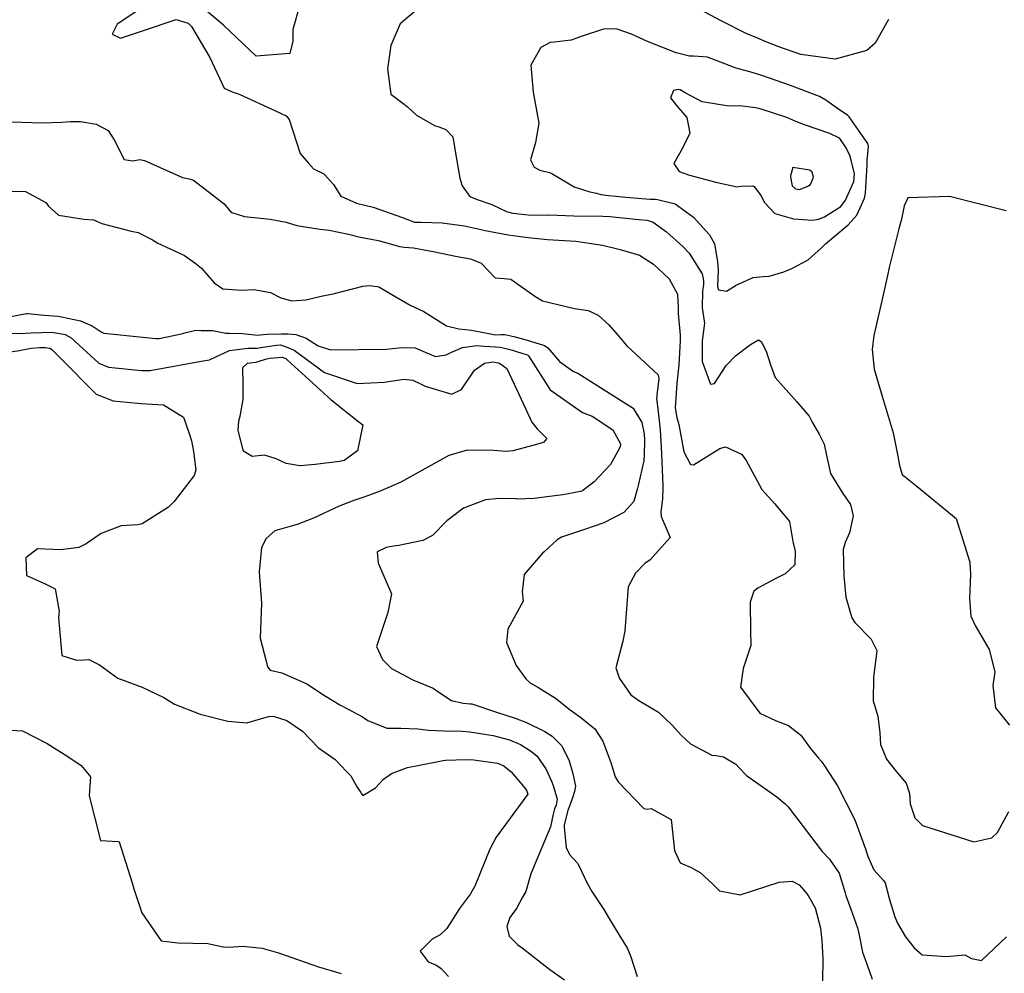
# Model space of a CAD drawing. Units: inches. Extents: x 1321759 to 1327759, y 489448 to 493449.
# Drawn here: x 1322835 to 1323161, y 490576 to 490891 of the extents above; entities that cross this region are included whole.
import ezdxf

# ---------------------------------------------------------------- set-up
doc = ezdxf.new("R2010")
doc.units = ezdxf.units.IN
doc.header["$MEASUREMENT"] = 0
doc.layers.add('Undefined', color=7, linetype='Continuous', true_color=0xe087b4)

msp = doc.modelspace()

# ---------------------------------------------------------------- linework, layer by layer
at = {"layer": 'Undefined'}
for p, q in [((1322916.0275, 490778.6825, 240), (1322916.6945, 490778.893, 240)), ((1323001.2065, 490638.6025, 240), (1323001.3475, 490638.434, 240))]:
    msp.add_line(p, q, dxfattribs=at)
for points, elevation in [([(1322930.4435, 490904.4485), (1322925.82, 490888.026), (1322925.737, 490884.125), (1322924.7875, 490880.076), (1322913.586, 490879.1875), (1322902.8695, 490889.4435), (1322896.6785, 490894.5905)], 230), ([(1322877.7145, 490896.5345), (1322867.6365, 490889.732), (1322865.975, 490886.5055), (1322868.667, 490885.1285), (1322876.313, 490887.642), (1322887.127, 490891.3515), (1322891.1055, 490890.124), (1322892.2025, 490889.0455), (1322898.2485, 490878.753), (1322903.0615, 490868.608), (1322905.6745, 490867.3465), (1322907.966, 490866.58), (1322920.0495, 490861.1265), (1322923.589, 490859.3915), (1322924.608, 490858.211), (1322928.18, 490846.9975), (1322930.886, 490843.88)], 230), ([(1322967.725, 490895.347), (1322961.379, 490889.8795), (1322958.2505, 490882.6855), (1322957.0975, 490875.004), (1322958.2305, 490866.6145), (1322962.701, 490863.2505), (1322963.8015, 490862.3845), (1322966.7365, 490859.6805), (1322972.6615, 490856.2365), (1322974.146, 490855.7435), (1322976.52, 490854.9155), (1322978.7555, 490852.5245), (1322979.442, 490848.3385), (1322981.159, 490838.8215), (1322981.923, 490836.2615), (1322984.3695, 490832.769), (1322984.659, 490832.6435)], 228), ([(1323123.1045, 490891.299), (1323118.7055, 490883.437), (1323115.9775, 490881.075), (1323105.3945, 490878.1535), (1323094.0285, 490879.785), (1323086.748, 490882.2955), (1323082.803, 490883.831), (1323079.4515, 490885.2275), (1323075.966, 490886.6895), (1323067.726, 490890.9255), (1323058.706, 490895.607)], 228), ([(1322830.1655, 490857.396), (1322835.874, 490857.355), (1322842.806, 490857.066), (1322849.3065, 490857.278), (1322852.184, 490857.531), (1322855.48, 490857.513), (1322860.6345, 490856.683), (1322864.6065, 490854.587), (1322866.622, 490851.508), (1322869.9365, 490844.942), (1322872.825, 490844.493), (1322875.083, 490844.9545), (1322876.6455, 490844.6695), (1322887.993, 490839.543), (1322889.2745, 490839.005), (1322891.49, 490838.5665), (1322892.8705, 490838.089), (1322903.014, 490830.2805), (1322904.913, 490827.9835), (1322905.5385, 490827.4225), (1322909.7775, 490826.1505), (1322918.2885, 490825.2565), (1322923.545, 490824.2495), (1322927.11, 490823.158), (1322934.727, 490821.876), (1322937.804, 490821.5455), (1322944.178, 490820.2365), (1322948.1265, 490819.25), (1322951.1635, 490818.7505), (1322954.6085, 490818.0595), (1322961.073, 490816.147), (1322962.72, 490815.9305), (1322965.761, 490815.7555), (1322972.3255, 490814.561), (1322980.23, 490812.8695), (1322984.6805, 490812.0845), (1322988.199, 490810.6875), (1322992.8425, 490805.8345), (1322995.8145, 490805.6155), (1322998.009, 490805.359), (1323005.986, 490799.705), (1323008.4675, 490798.1225), (1323019.067, 490795.582), (1323023.632, 490794.923), (1323026.874, 490793.4725), (1323030.5015, 490790.2745), (1323033.46, 490786.784)], 232), ([(1322930.886, 490843.88), (1322932.5985, 490841.9075), (1322936.033, 490840.239), (1322936.3355, 490839.907)], 230), ([(1322936.3355, 490839.907), (1322939.239, 490836.7185), (1322941.734, 490832.787), (1322946.898, 490830.473), (1322952.385, 490829.14), (1322962.1, 490825.7205), (1322966.061, 490824.268), (1322966.3625, 490824.227), (1322968.251, 490824.2655), (1322975.232, 490823.9435), (1322982.661, 490823.013), (1322987.6085, 490821.9345), (1322989.5065, 490821.4395), (1322997.1695, 490820.0315), (1323003.7585, 490819.1565), (1323010.1655, 490818.5165), (1323019.4875, 490817.919), (1323028.382, 490816.564), (1323034.253, 490815.1915), (1323040.5905, 490813.2405), (1323045.2855, 490810.3475), (1323050.452, 490805.464), (1323053.2205, 490800.393), (1323053.465, 490796.005), (1323053.3965, 490793.9585), (1323054.0775, 490786.8495), (1323054.1275, 490785.0255), (1323053.6475, 490776.9345), (1323053.037, 490770.787), (1323052.4485, 490762.779), (1323052.9745, 490759.535), (1323053.6005, 490757.225), (1323055.285, 490748.2125), (1323057.4965, 490743.968), (1323058.5415, 490743.9025), (1323067.277, 490749.2965), (1323069.0765, 490749.8345), (1323074.364, 490747.455), (1323075.789, 490745.494), (1323081.1615, 490735.65), (1323085.496, 490730.963), (1323090.28, 490725.1185), (1323091.4145, 490718.4855), (1323092.183, 490715.3265), (1323092.1165, 490710.795), (1323088.9205, 490707.793), (1323085.5615, 490706.1775), (1323079.7895, 490703.049), (1323078.539, 490702.0805), (1323077.225, 490698.423), (1323077.3705, 490688.8175), (1323077.452, 490684.07), (1323074.988, 490676.3875), (1323074.1105, 490670.2065), (1323080.4885, 490661.699), (1323085.686, 490659.2375), (1323089.9945, 490657.558), (1323094.008, 490654.378), (1323097.215, 490649.998), (1323099.965, 490646.703), (1323100.9055, 490645.6015), (1323102.1085, 490643.9305), (1323106.2485, 490637.5925), (1323111.985, 490626.375), (1323114.866, 490618.514), (1323115.571, 490616.379), (1323116.1615, 490614.478), (1323118.196, 490609.719), (1323121.5295, 490606.1425), (1323122, 490605.4805), (1323123.486, 490599.957), (1323125.234, 490594.2645), (1323126.0485, 490592.1555), (1323128.696, 490587.6105), (1323131.564, 490584.001), (1323134.232, 490581.655), (1323142.305, 490581.0995), (1323148.414, 490581.6705), (1323150.628, 490580.382), (1323153.9255, 490579.7415), (1323162.182, 490587.5455)], 230), ([(1322831.603, 490834.5275), (1322837.2675, 490834.3405), (1322843.93, 490830.694), (1322844.828, 490829.474), (1322848.153, 490826.5085), (1322856.6035, 490825.2525), (1322859.7235, 490824.945), (1322860.5655, 490824.6725), (1322862.501, 490823.822), (1322872.2375, 490821.262), (1322874.517, 490820.8355), (1322879.3185, 490818.3355), (1322881.0505, 490817.255), (1322889.4945, 490813.3985), (1322889.8555, 490813.1795), (1322893.347, 490810.7305), (1322895.57, 490808.934), (1322899.7575, 490804.158), (1322902.5435, 490802.132), (1322908.7345, 490801.6635), (1322912.8715, 490801.91), (1322918.4355, 490800.9015), (1322921.793, 490799.22), (1322925.4725, 490798.136), (1322930.07, 490798.5345), (1322935.2175, 490799.6675), (1322939.104, 490800.5335), (1322948.9335, 490803.058), (1322951.2325, 490803.232), (1322953.683, 490802.939), (1322954.488, 490802.723), (1322958.6335, 490800.246), (1322964.691, 490796.7055), (1322969.2195, 490794.673), (1322976.637, 490789.92), (1322980.815, 490788.8645), (1322984.9595, 490788.4535), (1322991.7605, 490787.091), (1322992.9505, 490786.959), (1322994.76, 490787.0665), (1322995.9625, 490787.048), (1322998.945, 490786.4105), (1323001.409, 490785.731), (1323001.5345, 490785.695)], 234), ([(1322984.659, 490832.6435), (1322987.1555, 490831.563), (1322991.6755, 490830.0825), (1322991.884, 490829.9835)], 228), ([(1323162.066, 490827.953), (1323143.329, 490832.7565), (1323129.511, 490832.327), (1323128.2605, 490829.6385), (1323127.7315, 490826.8545), (1323127.301, 490824.773), (1323126.5095, 490822.0095), (1323123.3105, 490809.2395), (1323122.7815, 490806.5735), (1323120.8475, 490798.1345), (1323118.2185, 490786.7395), (1323117.7055, 490782.0365), (1323118.3705, 490775.559), (1323120.999, 490766.6025), (1323124.611, 490754.4315), (1323126.247, 490746.78), (1323126.7155, 490743.6805), (1323127.5885, 490740.663), (1323132.5425, 490736.667), (1323145.521, 490726.0575), (1323150.0425, 490711.603), (1323150.216, 490707.592), (1323149.929, 490699.5875), (1323150.4215, 490693.729), (1323151.7725, 490690.6545), (1323156.416, 490682.702), (1323158.286, 490675.3235), (1323157.6895, 490670.7825), (1323158.5255, 490663.3935), (1323163.21, 490657.657)], 226), ([(1322991.884, 490829.9835), (1322996.5965, 490827.7445), (1322998.6125, 490827.159), (1323003.764, 490826.6475), (1323009.9265, 490826.5825), (1323010.623, 490826.604), (1323018.8935, 490826.358), (1323028.4225, 490826.2405), (1323030.785, 490826.141), (1323040.3645, 490825.149), (1323043.118, 490824.8725), (1323045.1295, 490824.25), (1323049.516, 490821.032), (1323054.992, 490816.1415), (1323057.0255, 490814.005), (1323061.3545, 490807.1335), (1323061.867, 490804.86), (1323061.839, 490803.6285), (1323061.5035, 490801.367), (1323061.386, 490795.908), (1323062.096, 490790.749), (1323061.4235, 490784.939), (1323061.363, 490778.1255), (1323064.113, 490770.5385), (1323065.4185, 490770.837), (1323069.3105, 490776.7445), (1323072.4145, 490779.962), (1323077.3705, 490783.687), (1323080.0235, 490785.2145), (1323080.958, 490784.659), (1323082.6085, 490781.535), (1323083.9585, 490777.018), (1323085.5185, 490772.842), (1323092.788, 490764.7825), (1323096.823, 490759.945), (1323097.842, 490758.0485), (1323100.119, 490754.0795), (1323101.839, 490750.695), (1323102.5395, 490746.9855), (1323103.935, 490740.9685), (1323108.0035, 490734.399), (1323110.505, 490730.719), (1323111.3615, 490727.0025), (1323110.175, 490721.3025), (1323108.754, 490718.1275), (1323108.1185, 490715.817), (1323108.3175, 490707.148), (1323109.0085, 490700.0115), (1323110.957, 490693.1585), (1323111.965, 490691.6465), (1323117.342, 490686.136), (1323119.2175, 490682.3765), (1323118.174, 490673.441), (1323117.9915, 490665.736), (1323119.5905, 490660.6955), (1323120.2605, 490655.092), (1323120.42, 490651.236), (1323122.442, 490646.3735), (1323125.746, 490642.18), (1323128.9695, 490638.448), (1323130.0175, 490635.03), (1323130.2925, 490631.596), (1323131.7975, 490626.9525), (1323134.3755, 490624.463), (1323151.3535, 490619.0685), (1323157.285, 490620.3725), (1323159.2385, 490622.1715), (1323162.955, 490629.113)], 228), ([(1322819.5375, 490791.657), (1322822.956, 490792.046), (1322823.11, 490792.0535), (1322824.58, 490791.99), (1322827.6395, 490792.1405), (1322837.588, 490794.001), (1322838.03, 490793.984), (1322843.454, 490793.4515), (1322848.0415, 490793.143), (1322849.135, 490792.9015)], 236), ([(1322849.135, 490792.9015), (1322855.41, 490791.5165), (1322859.3315, 490789.8495), (1322862.299, 490787.854), (1322863.203, 490787.451), (1322880.4085, 490785.6805), (1322881.508, 490785.6985), (1322888.873, 490787.233), (1322890.429, 490787.703), (1322893.6705, 490788.4115), (1322895.4305, 490788.396)], 236), ([(1322819.538, 490787.5805), (1322821.407, 490788.006), (1322822.2385, 490788.062), (1322830.331, 490787.5535), (1322835.241, 490787.4), (1322839.078, 490787.577), (1322845.906, 490787.7815), (1322848.634, 490787.315)], 238), ([(1322848.634, 490787.315), (1322850.322, 490787.0265), (1322852.3645, 490785.896), (1322861.469, 490777.561), (1322864.7735, 490776.173), (1322875.641, 490775.077), (1322878.49, 490775.072), (1322895.411, 490778.1645)], 238), ([(1322895.4305, 490788.396), (1322899.139, 490788.364), (1322903.63, 490787.497), (1322904.763, 490787.4245), (1322909.036, 490787.3905), (1322914.2685, 490786.845), (1322914.981, 490786.8725), (1322918.396, 490787.2335), (1322921.125, 490787.182), (1322922.004, 490787.2175), (1322923.095, 490787.2945), (1322924.1455, 490787.2185)], 236), ([(1322924.1455, 490787.2185), (1322926.817, 490787.0245), (1322930.1665, 490785.86), (1322934.166, 490783.3145), (1322938.2445, 490781.934), (1322956.752, 490782.148), (1322961.957, 490782.715), (1322966.293, 490782.579), (1322968.118, 490781.8175)], 236), ([(1323001.5345, 490785.695), (1323004.5545, 490784.8275), (1323009.1055, 490783.3495), (1323010.2575, 490782.6655), (1323014.0985, 490778.054), (1323018.7475, 490774.8155), (1323020.186, 490774.187), (1323038.532, 490762.6695), (1323041.4255, 490757.874), (1323042.1235, 490754.104), (1323042.308, 490752.048), (1323042.1225, 490747.024)], 234), ([(1323033.46, 490786.784), (1323036.4035, 490783.3115), (1323046.784, 490773.617), (1323046.969, 490772.4005), (1323046.3245, 490766.9195), (1323046.31, 490766.4205)], 232), ([(1322819.539, 490781.8985), (1322820.286, 490782.426), (1322820.7955, 490782.494), (1322825.838, 490781.669), (1322832.0305, 490781.2605), (1322834.537, 490781.6085), (1322839.0815, 490782.489), (1322841.833, 490782.7445), (1322843.909, 490782.767), (1322845.237, 490782.5395), (1322845.8255, 490782.185), (1322848.619, 490779.3725)], 240), ([(1322895.411, 490778.1645), (1322898.175, 490778.6695), (1322898.4105, 490778.7275), (1322900.0195, 490779.479), (1322904.8135, 490781.722), (1322910.8385, 490782.4965), (1322913.933, 490782.535), (1322915.8575, 490782.791), (1322920.3545, 490783.537), (1322921.746, 490783.555), (1322924.1245, 490782.671)], 238), ([(1322924.1245, 490782.671), (1322926.243, 490781.8835), (1322936.2935, 490774.471), (1322947.147, 490770.818), (1322956.1635, 490771.268), (1322962.519, 490772.2505), (1322965.5465, 490771.859), (1322968.0675, 490770.66)], 238), ([(1322968.118, 490781.8175), (1322969.643, 490781.1815), (1322973.061, 490779.776), (1322976.6115, 490780.2875), (1322978.076, 490781.029), (1322981.995, 490782.7325), (1322986.7235, 490783.3655), (1322989.1925, 490783.177), (1322992.8915, 490782.933), (1322994.602, 490782.8065), (1322998.6045, 490781.84), (1323000.8565, 490781.118), (1323000.943, 490781.09)], 236), ([(1323000.943, 490781.09), (1323001.9355, 490780.771), (1323003.5, 490780.2605), (1323003.8625, 490780.0105), (1323011.011, 490768.6595), (1323021.7375, 490761.187), (1323024.962, 490760.0175), (1323031.7595, 490755.5045), (1323034.2955, 490750.815), (1323034.221, 490749.883), (1323033.2775, 490748.1605)], 236), ([(1322848.619, 490779.3725), (1322860.639, 490767.2725), (1322866.316, 490765.095), (1322870.9395, 490764.6195), (1322875.396, 490764.176), (1322882.9575, 490763.729), (1322889.588, 490759.701), (1322891.4495, 490754.232)], 240), ([(1322947.68, 490758.1565), (1322948.9715, 490757.142), (1322947.208, 490748.542), (1322942.8185, 490745.324), (1322941.285, 490744.965), (1322933.166, 490743.9545), (1322928.1345, 490743.557), (1322923.6265, 490744.301), (1322920.2565, 490745.9025), (1322916.371, 490747.0335), (1322912.337, 490746.6385), (1322909.483, 490748.3855), (1322907.6305, 490755.2155), (1322907.932, 490758.442), (1322908.333, 490759.9905), (1322909.3745, 490765.4775), (1322909.373, 490772.8425), (1322909.2115, 490773.8965), (1322909.2045, 490776.0735), (1322910.721, 490777.4845), (1322912.5355, 490777.762)], 240), ([(1322912.5355, 490777.762), (1322912.58, 490777.769), (1322913.572, 490777.908), (1322916.0275, 490778.6825)], 240), ([(1322916.6945, 490778.893), (1322918.023, 490779.1845), (1322922.292, 490779.4745), (1322923.4415, 490779.0445), (1322923.879, 490778.647)], 240), ([(1322923.879, 490778.647), (1322938.4785, 490765.386), (1322947.68, 490758.1565)], 240), ([(1322987.3655, 490776.252), (1322989.277, 490777.587), (1322991.341, 490777.862)], 238), ([(1322991.341, 490777.862), (1322991.987, 490777.948), (1322993.9315, 490777.69), (1322994.219, 490777.492)], 238), ([(1322994.219, 490777.492), (1322996.702, 490775.7845), (1322999.9815, 490768.7435), (1323004.953, 490757.9535), (1323006.7745, 490755.768), (1323009.9415, 490752.549), (1323008.8055, 490751.306)], 238), ([(1322968.0675, 490770.66), (1322969.6175, 490769.923), (1322978.4485, 490767.31), (1322981.6905, 490768.7755), (1322985.917, 490775.24), (1322987.3655, 490776.252)], 238), ([(1323046.31, 490766.4205), (1323046.297, 490765.9755), (1323046.762, 490761.3875), (1323047.4175, 490755.4395), (1323047.882, 490747.6375), (1323048.355, 490736.988), (1323048.3865, 490736.0065), (1323048.265, 490732.735), (1323047.669, 490728.1645), (1323047.825, 490726.786), (1323050.732, 490719.7945), (1323044.1985, 490712.455), (1323042.3905, 490711.2105), (1323039.3195, 490708.054), (1323036.8445, 490703.5225), (1323035.7505, 490688.884), (1323035.1265, 490685.5045), (1323032.775, 490676.7055), (1323033.879, 490673.31), (1323034.013, 490673.104), (1323035.712, 490670.5625), (1323037.7175, 490667.751), (1323040.385, 490665.85), (1323046.8825, 490661.9805), (1323051.3275, 490657.757), (1323054.369, 490654.39), (1323057.508, 490651.447), (1323064.562, 490647.77), (1323065.93, 490647.639), (1323068.4145, 490647.2255), (1323072.571, 490644.709), (1323073.626, 490643.493), (1323076.053, 490641.0515), (1323086.133, 490633.9415), (1323088.8435, 490631.6315), (1323089.837, 490630.5895), (1323094.797, 490624.1405), (1323101.078, 490615.8485), (1323103.5555, 490613.326), (1323106.7615, 490608.6665), (1323108.771, 490602.13), (1323109.0185, 490601.3205), (1323110.644, 490596.7365), (1323112.3045, 490592.1345), (1323112.8545, 490590.52), (1323113.376, 490588.1595), (1323114.5085, 490582.5105), (1323116.7775, 490576.1085), (1323117.687, 490573.5785)], 232), ([(1322891.4495, 490754.232), (1322892.2695, 490751.823), (1322892.8375, 490748.319), (1322893.6695, 490742.169), (1322893.1345, 490740.352), (1322886.44, 490731.714), (1322884.6365, 490729.9095), (1322875.8985, 490724.332), (1322874.4465, 490724.0325), (1322868.958, 490723.6765), (1322862.2895, 490721.147), (1322857.348, 490717.6645), (1322854.8505, 490716.503), (1322848.907, 490715.697), (1322841.2465, 490716.0605), (1322837.369, 490713.075), (1322837.586, 490707.209), (1322843.5345, 490704.532), (1322847.0785, 490702.76), (1322848.422, 490695.4655), (1322848.1175, 490693.314), (1322849.2825, 490680.7725), (1322854.145, 490679.226), (1322856.734, 490679.284), (1322858.18, 490679.444), (1322861.701, 490677.606), (1322867.793, 490673.2455), (1322875.882, 490670.262), (1322883.0935, 490666.7895), (1322886.5825, 490664.61), (1322895.118, 490661.272), (1322904.219, 490658.971), (1322910.56, 490658.45), (1322917.6995, 490660.5345), (1322919.2735, 490660.7035), (1322923.8515, 490659.254), (1322928.9975, 490655.7035), (1322934.2675, 490650.175), (1322939.8165, 490646.258), (1322943.6035, 490642.351)], 240), ([(1323008.8055, 490751.306), (1323008.74, 490751.234), (1323006.448, 490750.604), (1323004.0245, 490749.943), (1322998.7065, 490748.4525), (1322996.413, 490748.231), (1322992.2085, 490748.613), (1322983.5495, 490748.7275), (1322977.419, 490746.9225), (1322966.5715, 490740.8625), (1322961.5745, 490738.105), (1322954.6705, 490735.1345), (1322949.6285, 490733.2865), (1322945.9955, 490732.038), (1322941.0975, 490730.2295), (1322932.592, 490726.223), (1322927.1935, 490724.0605), (1322925.989, 490723.7795), (1322919.7855, 490722.0465), (1322916.9035, 490719.4935), (1322915.417, 490716.4625), (1322914.64, 490708.4685), (1322915.424, 490698.0955), (1322914.9875, 490686.4405), (1322916.899, 490678.8345), (1322917.424, 490676.9635), (1322918.308, 490675.9245), (1322922.0915, 490674.9945), (1322930.3915, 490671.323), (1322936.265, 490667.5395), (1322941.355, 490664.363), (1322944.319, 490662.8445), (1322948.8515, 490660.3815), (1322950.6555, 490659.213), (1322956.8905, 490656.7105), (1322961.5825, 490656.694), (1322967.212, 490656.459), (1322970.6705, 490656.0355), (1322975.9055, 490655.7645), (1322981.879, 490655.644), (1322984.413, 490655.4335), (1322992.145, 490654.216), (1322997.554, 490652.8175), (1323001.216, 490651.2455), (1323004.561, 490649.2105), (1323006.5585, 490647.4655), (1323009.5925, 490643.268), (1323011.512, 490639.1355), (1323012.0495, 490637.751), (1323013.1345, 490633.9295)], 238), ([(1323033.2775, 490748.1605), (1323030.963, 490743.935), (1323025.6335, 490738.258), (1323021.7505, 490735.293), (1323021.104, 490735.011), (1323015.173, 490733.9725), (1323010.808, 490733.3775), (1323005.721, 490732.7455), (1323000.102, 490732.554), (1322999.7235, 490732.565), (1322994.082, 490732.706), (1322989.6145, 490732.259), (1322982.3185, 490729.5125), (1322976.751, 490725.3325), (1322972.0555, 490720.4655), (1322968.8435, 490718.827), (1322960.903, 490717.185), (1322959.084, 490716.9065), (1322956.703, 490716.4565), (1322953.7575, 490715.015), (1322954.0305, 490711.3295), (1322954.205, 490711.054), (1322958.4795, 490701.126), (1322957.2285, 490695.02), (1322953.554, 490683.677), (1322955.444, 490679.41), (1322958.467, 490676.432), (1322965.575, 490672.732), (1322972.2615, 490669.881), (1322973.8345, 490668.774), (1322978.336, 490665.876), (1322982.2405, 490664.932), (1322984.568, 490664.7895), (1322985.043, 490664.706), (1322993.2945, 490661.972), (1322999.3905, 490659.993), (1323003.145, 490658.5535), (1323009.249, 490655.598), (1323011.7445, 490654.0385), (1323014.8735, 490650.82), (1323017.3395, 490645.831), (1323018.57, 490641.663), (1323019.3885, 490637.456), (1323019.13, 490635.7215), (1323018.2735, 490633.2715)], 236), ([(1323042.1225, 490747.024), (1323042.0565, 490745.236), (1323040.1565, 490737.009), (1323039.9605, 490736.121), (1323038.738, 490731.7295), (1323035.455, 490728.0885), (1323028.8035, 490724.633), (1323022.368, 490722.436), (1323014.7425, 490719.9065), (1323013.371, 490719.045), (1323009.0065, 490715.0945), (1323008.533, 490714.663), (1323002.464, 490707.599), (1323001.7865, 490701.862), (1323002.11, 490698.676), (1322997.0585, 490689.4855), (1322996.5865, 490685.079), (1322999.769, 490677.4615), (1323002.915, 490673.0255), (1323004.406, 490671.6985), (1323006.9535, 490670.204), (1323012.838, 490666.571), (1323017.6165, 490662.762), (1323021.167, 490660.209), (1323025.7865, 490656.508), (1323028.455, 490652.4275), (1323031.175, 490645.343), (1323032.5615, 490640.618), (1323033.5145, 490638.902), (1323042.0735, 490630.077), (1323043.2645, 490629.877), (1323044.5205, 490630.11), (1323051.0825, 490626.384), (1323052.197, 490616.1935), (1323054.101, 490612.0805), (1323057.74, 490610.5905), (1323060.7595, 490608.927), (1323064.8865, 490604.984)], 234), ([(1322830.2615, 490656.178), (1322836.2455, 490655.763), (1322844.376, 490651.611), (1322851.2215, 490647.3175), (1322855.658, 490644.2865), (1322857.3125, 490642.312)], 242), ([(1322947.544, 490636.4805), (1322948.283, 490635.3365), (1322948.483, 490634.911), (1322948.998, 490634.365), (1322953.153, 490636.9245), (1322955.865, 490639.743), (1322958.473, 490641.667), (1322963.793, 490643.7085), (1322967.713, 490644.4615), (1322975.5675, 490645.9375), (1322976.365, 490646.0365), (1322983.224, 490646.295), (1322985.752, 490646.2265), (1322993.552, 490645.0585), (1322995.6535, 490644.2495), (1322998.1385, 490642.264), (1323001.2065, 490638.6025)], 240), ([(1322857.3125, 490642.312), (1322858.7495, 490640.597), (1322858.682, 490639.094), (1322858.281, 490634.222), (1322862.0845, 490619.5155), (1322867.951, 490619.176), (1322868.2275, 490619.01), (1322872.5705, 490605.469), (1322873.037, 490603.91), (1322873.0545, 490603.8565)], 242), ([(1322943.6035, 490642.351), (1322945.0405, 490640.868), (1322946.875, 490637.5165), (1322947.544, 490636.4805)], 240), ([(1323001.3475, 490638.434), (1323003.2255, 490636.1925), (1323003.5455, 490635.157)], 240), ([(1323003.5455, 490635.157), (1323003.6515, 490634.813), (1322993.154, 490620.548), (1322991.0245, 490616.585), (1322986.0875, 490604.36), (1322985.195, 490602.83)], 240), ([(1323013.1345, 490633.9295), (1323013.345, 490633.1875), (1323013.069, 490631.2365), (1323012.4925, 490629.9245), (1323011.9775, 490628.1915), (1323011.1065, 490623.9865), (1323004.627, 490608.4245), (1323002.992, 490602.619), (1323001.916, 490600.6885)], 238), ([(1323018.2735, 490633.2715), (1323016.9085, 490629.368), (1323015.703, 490624.7165), (1323015.6485, 490623.9785), (1323016.3225, 490617.1655), (1323017.271, 490615.069)], 236), ([(1323017.271, 490615.069), (1323017.377, 490614.835), (1323020.1625, 490611.8575), (1323023.3635, 490605.1495), (1323024.798, 490602.595), (1323028.7695, 490596.6325), (1323030.361, 490593.992), (1323033.7205, 490588.325), (1323036.6225, 490583.6985), (1323037.704, 490580.9655), (1323039.8805, 490574.468)], 236), ([(1323064.8865, 490604.984), (1323067.1255, 490602.845), (1323074.0185, 490601.541), (1323086.8715, 490605.7165), (1323091.143, 490605.9785), (1323093.526, 490604.754), (1323095.0285, 490603.004)], 234), ([(1322873.0545, 490603.8565), (1322875.7295, 490595.5785), (1322882.124, 490586.2205), (1322887.6585, 490585.63), (1322897.6595, 490585.404), (1322902.725, 490584.31), (1322904.5965, 490584.1575), (1322909.192, 490584.446), (1322915.6385, 490583.854), (1322921.049, 490582.282), (1322934.2465, 490577.6545), (1322941.7675, 490575.467)], 242), ([(1322985.195, 490602.83), (1322984.612, 490601.83), (1322981.0145, 490596.936), (1322976.8445, 490590.3905), (1322974.553, 490588.208), (1322971.9775, 490586.8375), (1322967.9415, 490582.8425), (1322970.627, 490579.341), (1322973.102, 490578.2775), (1322974.976, 490577.15), (1322977.355, 490574.4515)], 240), ([(1323095.0285, 490603.004), (1323096.471, 490601.3235), (1323098.8215, 490597.201), (1323100.62, 490590.4545), (1323100.9635, 490586.3895), (1323101.3945, 490580.419), (1323101.2885, 490572.853)], 234), ([(1323001.916, 490600.6885), (1322999.8495, 490596.9815), (1322997.632, 490593.937), (1322996.6395, 490591.025), (1322997.402, 490587.8535), (1323000.356, 490584.896), (1323001.7595, 490583.893), (1323010.9535, 490576.764), (1323015.807, 490573.356)], 238)]:
    msp.add_lwpolyline(points, dxfattribs=dict(at, elevation=elevation))
for points, elevation in [([(1323011.074, 490883.6595), (1323007.941, 490881.9995), (1323004.6645, 490876.234), (1323005.442, 490867.2175), (1323007.325, 490857.011), (1323006.154, 490850.593), (1323004.5195, 490844.8165), (1323005.675, 490842.481), (1323007.612, 490841.407), (1323010.8115, 490840.6685), (1323011.554, 490840.3585), (1323019.024, 490835.8975), (1323024.2225, 490834.2635), (1323026.3765, 490833.7855), (1323027.8535, 490833.4335), (1323030.408, 490833.022), (1323032.778, 490832.8005), (1323036.062, 490832.5355), (1323044.0635, 490831.871), (1323045.862, 490831.7825), (1323046.5405, 490831.7425), (1323052.454, 490830.304), (1323058.5365, 490825.9065), (1323063.8585, 490819.984), (1323065.4445, 490817.021), (1323066.508, 490811.236), (1323066.6425, 490808.355), (1323066.485, 490802.9485), (1323066.8, 490801.8275), (1323069.475, 490801.416), (1323072.6495, 490803.3665), (1323078.2905, 490805.922), (1323081.573, 490806.2175), (1323083.5725, 490806.3115), (1323088.47, 490807.7595), (1323091.0345, 490808.8575), (1323096.439, 490811.7965), (1323100.909, 490815.7165), (1323102.267, 490817.038), (1323109.788, 490823.356), (1323112.6555, 490826.5385), (1323115.204, 490832.19), (1323115.493, 490833.8425), (1323116.006, 490843.2145), (1323116.054, 490844.6505), (1323116.498, 490849.305), (1323116.285, 490850.218), (1323110.019, 490859.1445), (1323109.5795, 490859.5635), (1323106.1745, 490861.816), (1323102.31, 490864.6185), (1323100.2395, 490865.786), (1323090.6865, 490869.464), (1323081.141, 490872.743), (1323077.8925, 490873.7275), (1323072.6305, 490875.2155), (1323071.751, 490875.538), (1323063.154, 490878.8085), (1323058.455, 490879.2095), (1323057.1815, 490879.1645), (1323052.736, 490880.2425), (1323043.2575, 490883.989), (1323037.9545, 490886.493), (1323033.211, 490888.103), (1323029.761, 490888.2875), (1323028.6435, 490888.127), (1323021.5885, 490885.8445), (1323018.0335, 490884.453), (1323012.3545, 490883.8055)], 226), ([(1323108.8995, 490831.468), (1323111.6725, 490837.652), (1323111.851, 490840.2105), (1323110.585, 490845.1615), (1323110.1665, 490846.5925), (1323108.887, 490849.2045), (1323106.9775, 490851.9315), (1323106.8445, 490852.0635), (1323103.6755, 490853.6295), (1323095.23, 490856.4495), (1323092.459, 490857.5855), (1323089.4195, 490858.901), (1323080.627, 490861.716), (1323079.0145, 490862.1045), (1323073.867, 490862.6915), (1323070.224, 490862.646), (1323061.363, 490864.0485), (1323055.702, 490867.0785), (1323054.0855, 490868.015), (1323053.5855, 490868.1335), (1323051.925, 490867.839), (1323050.8905, 490865.415), (1323052.899, 490862.8195), (1323056.2995, 490858.8435), (1323057.254, 490853.7215), (1323054.84, 490848.733), (1323052.0065, 490843.6245), (1323053.797, 490840.98), (1323057.178, 490839.78), (1323065.85, 490837.493), (1323072.9245, 490835.9455), (1323074.1375, 490836.1275), (1323078.15, 490836.302), (1323078.57, 490836.0715), (1323080.8615, 490833.069), (1323082.001, 490830.7805), (1323085.45, 490827.0565), (1323091.598, 490825.377), (1323097.9485, 490824.8645), (1323099.86, 490825.201), (1323101.92, 490825.9905), (1323107.332, 490829.3765)], 224), ([(1323097.219, 490836.6465), (1323098.2935, 490839.075), (1323097.796, 490840.816), (1323096.995, 490841.4705), (1323091.37, 490842.311), (1323090.6185, 490839.511), (1323090.6645, 490839.115), (1323091.21, 490836.237), (1323092.2755, 490835.294), (1323093.6725, 490835.0315), (1323096.1975, 490836.019)], 222)]:
    msp.add_lwpolyline(points, close=True, dxfattribs=dict(at, elevation=elevation))

doc.saveas('drawing.dxf')
